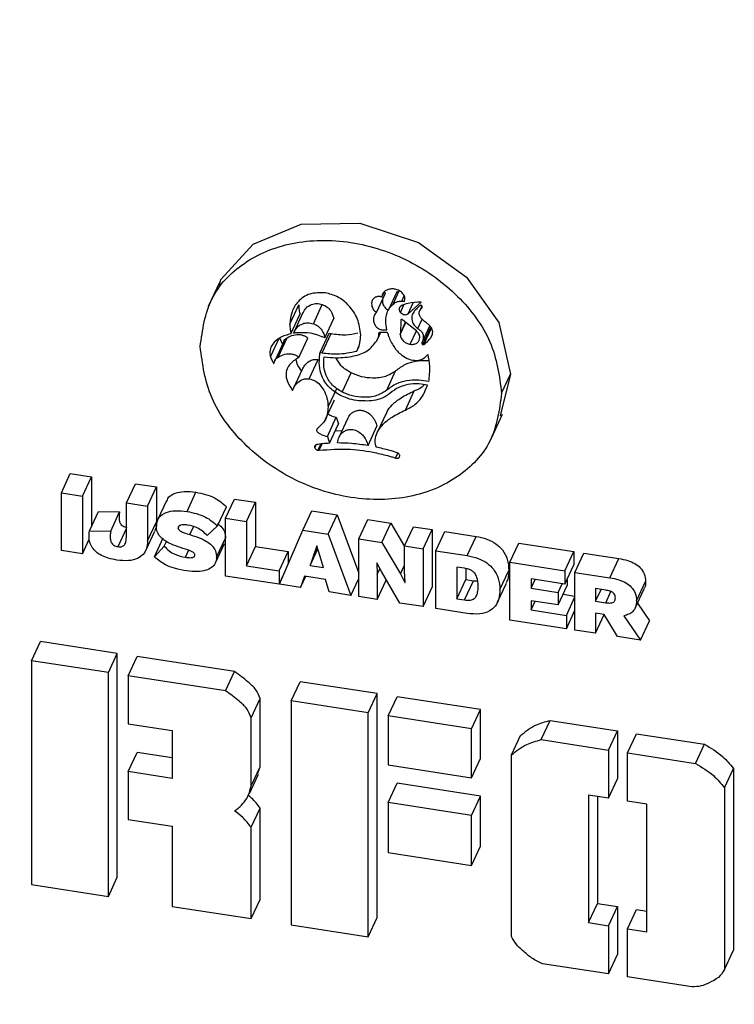
# Model space of a CAD drawing. Units: millimetres. Extents: x 0 to 42.7, y 0 to 29.8.
# Drawn here: x 34.1 to 34.1, y 21.8 to 21.9 of the extents above; entities that cross this region are included whole.
import ezdxf

# ---------------------------------------------------------------- set-up
doc = ezdxf.new("R2010")
doc.units = ezdxf.units.MM

msp = doc.modelspace()

# ---------------------------------------------------------------- linework, layer by layer
at = {"color": 7, "linetype": 'Continuous', "lineweight": 25}
for p, q in [((34.086832, 21.877885), (34.086023, 21.876142)), ((34.098203, 21.875729), (34.09885, 21.877123)), ((34.098602, 21.876832), (34.098785, 21.877226)), ((34.098768, 21.87719), (34.09885, 21.877123)), ((34.099695, 21.877265), (34.099048, 21.875871)), ((34.0994, 21.876326), (34.099847, 21.877288)), ((34.100028, 21.876537), (34.100214, 21.876936)), ((34.100494, 21.875613), (34.101443, 21.876459)), ((34.100494, 21.875613), (34.100864, 21.876409)), ((34.09193, 21.874878), (34.092577, 21.876273)), ((34.092881, 21.875715), (34.092234, 21.874321)), ((34.093634, 21.874908), (34.094281, 21.876302)), ((34.10149, 21.876193), (34.10133, 21.875849)), ((34.092015, 21.874185), (34.092662, 21.875579)), ((34.094469, 21.87388), (34.095116, 21.875274)), ((34.099955, 21.875164), (34.099933, 21.874193)), ((34.099933, 21.874193), (34.100313, 21.875012)), ((34.101095, 21.874402), (34.100104, 21.875175)), ((34.098302, 21.873819), (34.098518, 21.874284)), ((34.098383, 21.874163), (34.098439, 21.874283)), ((34.098447, 21.874284), (34.098986, 21.874291)), ((34.098986, 21.874291), (34.098999, 21.874249)), ((34.101088, 21.8744), (34.101091, 21.874405)), ((34.101088, 21.8744), (34.101095, 21.874402)), ((34.101638, 21.873412), (34.102188, 21.874596)), ((34.090528, 21.872504), (34.091175, 21.873898)), ((34.091485, 21.873624), (34.090838, 21.87223)), ((34.091084, 21.872494), (34.091731, 21.873888)), ((34.092594, 21.872457), (34.093241, 21.873851)), ((34.094123, 21.872819), (34.09477, 21.874213)), ((34.094267, 21.872795), (34.094914, 21.87419)), ((34.09477, 21.874213), (34.094914, 21.87419)), ((34.096784, 21.872928), (34.096947, 21.873278)), ((34.093342, 21.870918), (34.09399, 21.872312)), ((34.094104, 21.872702), (34.094123, 21.872819)), ((34.094123, 21.872819), (34.094267, 21.872795)), ((34.092817, 21.871585), (34.09217, 21.870191)), ((34.098944, 21.870091), (34.099591, 21.871485)), ((34.095716, 21.869954), (34.096363, 21.871349)), ((34.107911, 21.871266), (34.107157, 21.868228)), ((34.107264, 21.869872), (34.107911, 21.871266)), ((34.0947, 21.868883), (34.095347, 21.870277)), ((34.100294, 21.868649), (34.100941, 21.870043)), ((34.094517, 21.867998), (34.095164, 21.869392)), ((34.094647, 21.866741), (34.095294, 21.868135)), ((34.095294, 21.868135), (34.09545, 21.867651)), ((34.09613, 21.86806), (34.095483, 21.866666)), ((34.098901, 21.868418), (34.098254, 21.867024)), ((34.106521, 21.86663), (34.10733, 21.868372)), ((34.094803, 21.866257), (34.09545, 21.867651)), ((34.095222, 21.86716), (34.095719, 21.867176)), ((34.097591, 21.866087), (34.098238, 21.867481)), ((34.094647, 21.866741), (34.094803, 21.866257)), ((34.075391, 21.862663), (34.076038, 21.864057)), ((34.076038, 21.864057), (34.077566, 21.863821)), ((34.076919, 21.862427), (34.077566, 21.863821)), ((34.077566, 21.863821), (34.077566, 21.860204)), ((34.080101, 21.861934), (34.080748, 21.863328)), ((34.080748, 21.863328), (34.082283, 21.863091)), ((34.081636, 21.861697), (34.082283, 21.863091)), ((34.082283, 21.863091), (34.082283, 21.860578)), ((34.075391, 21.862663), (34.076919, 21.862427)), ((34.075391, 21.858485), (34.075391, 21.862663)), ((34.076919, 21.862427), (34.076919, 21.858248)), ((34.08449, 21.861319), (34.085137, 21.862713)), ((34.087276, 21.860825), (34.087923, 21.862219)), ((34.087923, 21.862219), (34.08945, 21.861982)), ((34.080101, 21.861934), (34.081636, 21.861697)), ((34.080101, 21.859535), (34.080101, 21.861934)), ((34.081636, 21.861697), (34.081636, 21.859184)), ((34.083004, 21.862098), (34.082357, 21.860704)), ((34.086699, 21.860268), (34.087346, 21.861662)), ((34.088803, 21.860588), (34.08945, 21.861982)), ((34.08945, 21.861982), (34.08945, 21.858773)), ((34.077435, 21.859922), (34.078082, 21.861316)), ((34.078082, 21.861316), (34.07961, 21.861295)), ((34.078963, 21.859901), (34.07961, 21.861295)), ((34.087276, 21.856646), (34.087276, 21.860825)), ((34.087276, 21.860825), (34.088803, 21.860588)), ((34.09287, 21.859972), (34.093517, 21.861366)), ((34.093517, 21.861366), (34.095352, 21.861075)), ((34.094705, 21.859681), (34.095352, 21.861075)), ((34.095352, 21.861075), (34.096922, 21.856847)), ((34.081636, 21.859184), (34.082283, 21.860578)), ((34.086699, 21.860268), (34.08595, 21.859567)), ((34.088803, 21.860588), (34.088803, 21.857379)), ((34.096922, 21.859332), (34.097569, 21.860727)), ((34.097569, 21.860727), (34.099239, 21.860468)), ((34.098592, 21.859074), (34.099239, 21.860468)), ((34.099239, 21.860468), (34.100239, 21.858777)), ((34.100239, 21.858819), (34.100886, 21.860213)), ((34.100886, 21.860213), (34.102227, 21.860006)), ((34.077435, 21.859922), (34.078963, 21.859901)), ((34.081501, 21.858502), (34.082148, 21.859896)), ((34.082123, 21.858026), (34.08277, 21.85942)), ((34.091186, 21.856061), (34.09287, 21.859972)), ((34.09287, 21.859972), (34.094705, 21.859681)), ((34.094705, 21.859681), (34.096353, 21.855242)), ((34.096922, 21.855154), (34.096922, 21.859332)), ((34.096922, 21.859332), (34.098592, 21.859074)), ((34.10158, 21.858612), (34.102227, 21.860006)), ((34.102227, 21.860006), (34.102227, 21.855828)), ((34.102494, 21.858471), (34.103141, 21.859865)), ((34.103141, 21.859865), (34.10541, 21.859514)), ((34.104763, 21.85812), (34.10541, 21.859514)), ((34.076919, 21.858248), (34.077408, 21.859303)), ((34.082123, 21.858026), (34.082842, 21.858813)), ((34.082842, 21.858813), (34.082993, 21.859139)), ((34.086549, 21.857602), (34.087196, 21.858996)), ((34.088803, 21.857379), (34.08945, 21.858773)), ((34.08945, 21.858773), (34.091802, 21.858409)), ((34.093402, 21.857402), (34.093963, 21.85861)), ((34.093881, 21.85884), (34.093679, 21.858194)), ((34.093679, 21.858194), (34.093928, 21.85873)), ((34.093896, 21.858838), (34.093881, 21.85884)), ((34.094106, 21.858122), (34.093896, 21.858838)), ((34.098592, 21.859074), (34.09994, 21.856795)), ((34.100239, 21.857009), (34.100239, 21.858819)), ((34.100239, 21.858819), (34.10158, 21.858612)), ((34.10158, 21.858612), (34.10158, 21.854434)), ((34.107863, 21.85764), (34.10851, 21.859034)), ((34.10851, 21.859034), (34.112494, 21.858418)), ((34.076919, 21.858248), (34.075391, 21.858485)), ((34.091155, 21.857015), (34.091802, 21.858409)), ((34.091802, 21.858409), (34.091802, 21.857492)), ((34.093679, 21.858194), (34.093402, 21.857402)), ((34.094375, 21.857251), (34.094106, 21.858122)), ((34.102494, 21.854292), (34.102494, 21.858471)), ((34.102494, 21.858471), (34.104763, 21.85812)), ((34.111847, 21.857024), (34.112494, 21.858418)), ((34.112494, 21.858418), (34.112494, 21.857449)), ((34.112567, 21.856912), (34.113214, 21.858306)), ((34.113214, 21.858306), (34.115745, 21.857915)), ((34.115098, 21.856521), (34.115745, 21.857915)), ((34.088803, 21.857379), (34.091155, 21.857015)), ((34.093402, 21.857402), (34.094375, 21.857251)), ((34.09824, 21.85759), (34.098225, 21.857593)), ((34.098225, 21.857593), (34.098255, 21.856759)), ((34.098554, 21.856972), (34.09824, 21.85759)), ((34.098255, 21.856759), (34.098449, 21.857178)), ((34.09994, 21.856795), (34.100239, 21.857441)), ((34.104576, 21.857205), (34.104021, 21.857291)), ((34.104021, 21.857291), (34.104021, 21.854999)), ((34.104668, 21.857183), (34.104668, 21.856393)), ((34.107863, 21.853462), (34.107863, 21.85764)), ((34.107863, 21.85764), (34.111847, 21.857024)), ((34.111847, 21.856055), (34.112494, 21.857449)), ((34.091155, 21.856046), (34.087276, 21.856646)), ((34.091155, 21.857015), (34.091155, 21.856046)), ((34.091155, 21.856046), (34.091496, 21.856781)), ((34.093002, 21.85664), (34.092713, 21.855819)), ((34.092713, 21.855819), (34.093088, 21.856626)), ((34.094508, 21.856402), (34.093002, 21.85664)), ((34.096353, 21.855242), (34.096922, 21.856467)), ((34.098255, 21.856759), (34.098255, 21.854948)), ((34.099902, 21.854693), (34.098554, 21.856972)), ((34.09994, 21.856795), (34.100262, 21.856176)), ((34.100269, 21.856175), (34.100239, 21.857009)), ((34.107137, 21.855663), (34.107784, 21.857057)), ((34.111847, 21.857024), (34.111847, 21.856055)), ((34.112567, 21.852734), (34.112567, 21.856912)), ((34.112567, 21.856912), (34.115098, 21.856521)), ((34.092713, 21.855819), (34.091186, 21.856061)), ((34.09478, 21.855491), (34.094508, 21.856402)), ((34.098255, 21.854948), (34.098902, 21.856342)), ((34.098902, 21.856385), (34.098902, 21.856342)), ((34.100262, 21.856176), (34.100269, 21.856191)), ((34.100262, 21.856176), (34.100269, 21.856175)), ((34.10158, 21.854434), (34.102227, 21.855828)), ((34.104021, 21.854999), (34.104668, 21.856393)), ((34.104576, 21.854913), (34.105223, 21.856308)), ((34.104668, 21.856393), (34.105223, 21.856308)), ((34.105223, 21.856308), (34.105537, 21.856293)), ((34.106959, 21.854744), (34.107606, 21.856138)), ((34.111847, 21.856055), (34.109391, 21.856435)), ((34.109391, 21.856435), (34.109391, 21.855758)), ((34.109391, 21.855758), (34.109684, 21.85639)), ((34.109391, 21.855758), (34.111353, 21.855454)), ((34.111353, 21.855454), (34.111647, 21.856086)), ((34.111353, 21.854555), (34.112, 21.855949)), ((34.112, 21.856384), (34.112, 21.855949)), ((34.11703, 21.854855), (34.117677, 21.856249)), ((34.096353, 21.855242), (34.09478, 21.855491)), ((34.098255, 21.854948), (34.096922, 21.855154)), ((34.111353, 21.855454), (34.111353, 21.854555)), ((34.111712, 21.855329), (34.112567, 21.855197)), ((34.111945, 21.853799), (34.112567, 21.855139)), ((34.114806, 21.855623), (34.114064, 21.855737)), ((34.114064, 21.855737), (34.114064, 21.854832)), ((34.114064, 21.854832), (34.114456, 21.855677)), ((34.116927, 21.854331), (34.117574, 21.855725)), ((34.10158, 21.854434), (34.099902, 21.854693)), ((34.104021, 21.854999), (34.104576, 21.854913)), ((34.111353, 21.854555), (34.109391, 21.854859)), ((34.109391, 21.854859), (34.109391, 21.854194)), ((34.109391, 21.854194), (34.109679, 21.854814)), ((34.114064, 21.854832), (34.114806, 21.854717)), ((34.117089, 21.854679), (34.117962, 21.853394)), ((34.104763, 21.853941), (34.102494, 21.854292)), ((34.109391, 21.854194), (34.111945, 21.853799)), ((34.111945, 21.85283), (34.112567, 21.85417)), ((34.111945, 21.853799), (34.111945, 21.85283)), ((34.114686, 21.853856), (34.114064, 21.853952)), ((34.114064, 21.853952), (34.114064, 21.852502)), ((34.114064, 21.852502), (34.11469, 21.85385)), ((34.115645, 21.852258), (34.114686, 21.853856)), ((34.116109, 21.853775), (34.117315, 21.852)), ((34.111945, 21.85283), (34.107863, 21.853462)), ((34.117315, 21.852), (34.117962, 21.853394)), ((34.114064, 21.852502), (34.112567, 21.852734)), ((34.117315, 21.852), (34.115645, 21.852258)), ((34.073224, 21.850514), (34.073871, 21.851908)), ((34.079444, 21.851046), (34.073871, 21.851908)), ((34.078797, 21.849652), (34.079444, 21.851046)), ((34.079444, 21.834843), (34.079444, 21.851046)), ((34.080239, 21.849429), (34.080886, 21.850823)), ((34.087932, 21.849733), (34.080886, 21.850823)), ((34.073224, 21.850514), (34.073224, 21.834311)), ((34.078797, 21.849652), (34.073224, 21.850514)), ((34.078797, 21.833448), (34.078797, 21.849652)), ((34.080239, 21.849429), (34.080239, 21.845944)), ((34.087285, 21.848339), (34.080239, 21.849429)), ((34.087285, 21.848339), (34.087932, 21.849733)), ((34.092026, 21.847605), (34.092673, 21.848999)), ((34.098246, 21.848137), (34.092673, 21.848999)), ((34.097599, 21.846743), (34.098246, 21.848137)), ((34.098246, 21.831934), (34.098246, 21.848137)), ((34.099041, 21.84652), (34.099689, 21.847914)), ((34.10572, 21.846981), (34.099689, 21.847914)), ((34.089133, 21.84639), (34.08978, 21.847784)), ((34.08978, 21.842843), (34.08978, 21.847784)), ((34.097599, 21.846743), (34.092026, 21.847605)), ((34.092026, 21.847605), (34.092026, 21.831402)), ((34.097599, 21.83054), (34.097599, 21.846743)), ((34.105073, 21.845587), (34.099041, 21.84652)), ((34.099041, 21.84652), (34.099041, 21.842983)), ((34.105073, 21.845587), (34.10572, 21.846981)), ((34.10572, 21.843444), (34.10572, 21.846981)), ((34.080239, 21.845944), (34.083408, 21.845454)), ((34.089133, 21.841449), (34.089133, 21.84639)), ((34.110134, 21.844804), (34.110781, 21.846198)), ((34.110781, 21.846198), (34.115642, 21.845446)), ((34.083408, 21.845454), (34.083408, 21.841996)), ((34.105073, 21.84205), (34.105073, 21.845587)), ((34.10798, 21.843708), (34.108627, 21.845102)), ((34.114995, 21.844052), (34.115642, 21.845446)), ((34.115642, 21.845446), (34.115642, 21.841962)), ((34.11638, 21.843838), (34.117027, 21.845232)), ((34.117027, 21.845232), (34.12195, 21.844471)), ((34.110134, 21.844804), (34.114995, 21.844052)), ((34.121303, 21.843077), (34.12195, 21.844471)), ((34.080239, 21.842486), (34.080886, 21.84388)), ((34.083408, 21.84349), (34.080886, 21.84388)), ((34.10798, 21.830549), (34.10798, 21.843708)), ((34.114995, 21.844052), (34.114995, 21.840568)), ((34.11638, 21.840354), (34.11638, 21.843838)), ((34.11638, 21.843838), (34.121303, 21.843077)), ((34.099041, 21.842983), (34.105073, 21.84205)), ((34.105073, 21.84205), (34.10572, 21.843444)), ((34.080239, 21.842486), (34.080239, 21.839024)), ((34.083408, 21.841996), (34.080239, 21.842486)), ((34.08901, 21.840903), (34.089657, 21.842297)), ((34.089133, 21.841449), (34.08978, 21.842843)), ((34.089594, 21.842322), (34.08978, 21.842843)), ((34.123395, 21.841323), (34.124042, 21.842717)), ((34.124042, 21.842717), (34.124042, 21.829558)), ((34.099041, 21.840251), (34.099689, 21.841645)), ((34.10572, 21.840712), (34.099689, 21.841645)), ((34.114995, 21.840568), (34.115642, 21.841962)), ((34.114995, 21.840568), (34.113553, 21.840791)), ((34.113553, 21.840791), (34.113553, 21.831557)), ((34.123395, 21.841323), (34.123395, 21.828164)), ((34.105073, 21.839318), (34.099041, 21.840251)), ((34.099041, 21.840251), (34.099041, 21.836639)), ((34.105073, 21.839318), (34.10572, 21.840712)), ((34.10572, 21.8371), (34.10572, 21.840712)), ((34.1142, 21.840691), (34.1142, 21.832951)), ((34.117764, 21.84014), (34.11638, 21.840354)), ((34.117764, 21.830905), (34.117764, 21.84014)), ((34.089133, 21.838457), (34.08978, 21.839851)), ((34.08978, 21.833244), (34.08978, 21.839851)), ((34.080239, 21.839024), (34.083408, 21.838534)), ((34.105073, 21.835706), (34.105073, 21.839318)), ((34.083408, 21.838534), (34.083408, 21.832735)), ((34.089133, 21.83185), (34.089133, 21.838457)), ((34.099041, 21.836639), (34.105073, 21.835706)), ((34.105073, 21.835706), (34.10572, 21.8371)), ((34.078797, 21.833448), (34.079444, 21.834843)), ((34.073224, 21.834311), (34.078797, 21.833448)), ((34.089133, 21.83185), (34.08978, 21.833244)), ((34.113553, 21.831557), (34.1142, 21.832951)), ((34.1142, 21.832951), (34.115642, 21.832728)), ((34.083408, 21.832735), (34.089133, 21.83185)), ((34.114995, 21.831334), (34.115642, 21.832728)), ((34.115642, 21.832728), (34.115642, 21.829243)), ((34.11638, 21.83112), (34.117027, 21.832514)), ((34.117027, 21.832514), (34.117764, 21.8324)), ((34.097599, 21.83054), (34.098246, 21.831934)), ((34.113553, 21.831557), (34.114995, 21.831334)), ((34.092026, 21.831402), (34.097599, 21.83054)), ((34.114995, 21.831334), (34.114995, 21.827849)), ((34.11638, 21.827635), (34.11638, 21.83112)), ((34.11638, 21.83112), (34.117764, 21.830905)), ((34.123395, 21.828164), (34.124042, 21.829558)), ((34.114995, 21.827849), (34.115642, 21.829243)), ((34.114995, 21.827849), (34.110228, 21.828587)), ((34.121027, 21.826916), (34.11638, 21.827635))]:
    msp.add_line(p, q, dxfattribs=at)
at = {"color": 8, "linetype": 'Continuous', "lineweight": 25}
for p, q in [((34.099938, 21.875721), (34.100193, 21.876271)), ((34.101435, 21.875991), (34.101511, 21.876157)), ((34.099927, 21.874124), (34.100333, 21.874997)), ((34.101204, 21.874558), (34.101516, 21.875229)), ((34.100634, 21.873418), (34.101089, 21.874399)), ((34.101503, 21.873559), (34.102059, 21.874758)), ((34.101558, 21.873405), (34.10214, 21.87466)), ((34.093737, 21.865921), (34.093841, 21.866147)), ((34.093967, 21.865749), (34.094176, 21.8662)), ((34.09405, 21.865748), (34.094265, 21.866212)), ((34.099585, 21.865184), (34.099751, 21.865541)), ((34.079494, 21.858774), (34.080101, 21.860081)), ((34.083846, 21.860121), (34.08391, 21.86026)), ((34.084692, 21.859641), (34.084956, 21.86021)), ((34.086631, 21.857999), (34.087276, 21.859387)), ((34.084377, 21.858), (34.084607, 21.858495)), ((34.114806, 21.854717), (34.115178, 21.855518))]:
    msp.add_line(p, q, dxfattribs=at)
at = {"color": 7, "linetype": 'Continuous', "lineweight": 25, "flags": 128}
msp.add_lwpolyline([(34.086843, 21.877681), (34.086946, 21.8781), (34.089285, 21.88067), (34.092753, 21.88211), (34.097, 21.882178), (34.101247, 21.880796), (34.104715, 21.878283), (34.107053, 21.874989), (34.107911, 21.871266), (34.107911, 21.871266)], dxfattribs=at)
at = {"color": 7, "linetype": 'Continuous', "lineweight": 18}
msp.add_circle((34.159934, 21.928572), 0.288885, dxfattribs=at)
at = {"color": 7, "linetype": 'Continuous', "lineweight": 25}
for points, knots in [([(34.085442, 21.873248), (34.08561, 21.874451), (34.085941, 21.876816), (34.088466, 21.879465), (34.092035, 21.880967), (34.096353, 21.881031), (34.100671, 21.879631), (34.10424, 21.877024), (34.106765, 21.873595), (34.107096, 21.871128), (34.107264, 21.869872)], [0, 0, 0, 0, 0.127207, 0.250008, 0.372806, 0.500003, 0.6272, 0.749995, 0.872794, 1, 1, 1, 1]), ([(34.094496, 21.877144), (34.094109, 21.877149), (34.093318, 21.877159), (34.092504, 21.876556), (34.092017, 21.875778), (34.09196, 21.875186), (34.09193, 21.874878)], [0, 0, 0, 0, 0.257261, 0.525399, 0.753868, 1, 1, 1, 1]), ([(34.097063, 21.874085), (34.097016, 21.874485), (34.096926, 21.875249), (34.096263, 21.876223), (34.095416, 21.876901), (34.094801, 21.877064), (34.094496, 21.877144)], [0, 0, 0, 0, 0.309211, 0.59073, 0.797052, 1, 1, 1, 1]), ([(34.099138, 21.877409), (34.099049, 21.877382), (34.098877, 21.877331), (34.098708, 21.877178), (34.098613, 21.877008), (34.098605, 21.87689), (34.098602, 21.876832)], [0, 0, 0, 0, 0.299177, 0.580134, 0.792286, 1, 1, 1, 1]), ([(34.100212, 21.876944), (34.100152, 21.877035), (34.100032, 21.877217), (34.099726, 21.877375), (34.099417, 21.877443), (34.099233, 21.877421), (34.099138, 21.877409)], [0, 0, 0, 0, 0.267232, 0.537519, 0.7617, 1, 1, 1, 1]), ([(34.098602, 21.876832), (34.098576, 21.876841), (34.09854, 21.876854), (34.098497, 21.876864), (34.098478, 21.876868), (34.098469, 21.876869), (34.098466, 21.87687), (34.098464, 21.87687), (34.098463, 21.87687), (34.098463, 21.87687), (34.098463, 21.87687), (34.098463, 21.87687), (34.098381, 21.876883), (34.098213, 21.876874), (34.098012, 21.876763), (34.097879, 21.87658), (34.097837, 21.876368), (34.097865, 21.876165), (34.097939, 21.875994), (34.09805, 21.875842), (34.098153, 21.875766), (34.098203, 21.875729)], [0, 0, 0, 0, 0.0395589, 0.0570952, 0.0648587, 0.0682868, 0.0697978, 0.0704632, 0.070756, 0.0708849, 0.0709416, 0.0709666, 0.0709862, 0.1952248, 0.3218571, 0.4571463, 0.6034482, 0.7109413, 0.8121818, 0.9081734, 1, 1, 1, 1]), ([(34.098632, 21.876653), (34.09863, 21.876599), (34.098626, 21.876452), (34.098713, 21.876219), (34.098872, 21.876007), (34.099012, 21.875933), (34.099064, 21.875906)], [0, 0, 0, 0, 0.198525, 0.534715, 0.827676, 1, 1, 1, 1]), ([(34.0994, 21.876326), (34.099499, 21.8764), (34.099673, 21.876532), (34.099921, 21.876535), (34.100028, 21.876537)], [0, 0, 0, 0, 0.567881, 1, 1, 1, 1]), ([(34.101443, 21.876459), (34.101113, 21.876455), (34.100579, 21.876448), (34.100133, 21.87626), (34.099964, 21.876188)], [0, 0, 0, 0, 0.619043, 1, 1, 1, 1]), ([(34.100028, 21.876537), (34.100064, 21.876536), (34.100128, 21.876535), (34.100192, 21.876526), (34.10022, 21.876522)], [0, 0, 0, 0, 0.5609934, 1, 1, 1, 1]), ([(34.10022, 21.876522), (34.100244, 21.876597), (34.100286, 21.876733), (34.100235, 21.876879), (34.100212, 21.876944)], [0, 0, 0, 0, 0.557972, 1, 1, 1, 1]), ([(34.092577, 21.876273), (34.092582, 21.876142), (34.09259, 21.875912), (34.09264, 21.87568), (34.092662, 21.875579)], [0, 0, 0, 0, 0.566915, 1, 1, 1, 1]), ([(34.092897, 21.875705), (34.092957, 21.875823), (34.093086, 21.876076), (34.09345, 21.876304), (34.093877, 21.876399), (34.094147, 21.876334), (34.094281, 21.876302)], [0, 0, 0, 0, 0.260066, 0.563026, 0.78365, 1, 1, 1, 1]), ([(34.094281, 21.876302), (34.094402, 21.876246), (34.094645, 21.876133), (34.094978, 21.87577), (34.095063, 21.875466), (34.095116, 21.875274)], [0, 0, 0, 0, 0.266969, 0.538291, 1, 1, 1, 1]), ([(34.098203, 21.875729), (34.098166, 21.875696), (34.09809, 21.875628), (34.098017, 21.87549), (34.097972, 21.875312), (34.097977, 21.875081), (34.098064, 21.874823), (34.098228, 21.874616), (34.098404, 21.874508), (34.098526, 21.874478), (34.098702, 21.874463), (34.098835, 21.874464), (34.098947, 21.874466)], [0, 0, 0, 0, 0.080464, 0.167696, 0.261621, 0.390096, 0.541834, 0.67406, 0.753814, 0.813097, 0.840768, 1, 1, 1, 1]), ([(34.098947, 21.874466), (34.098914, 21.874686), (34.098851, 21.875105), (34.098942, 21.875641), (34.09912, 21.876056), (34.09931, 21.876239), (34.0994, 21.876326)], [0, 0, 0, 0, 0.318802, 0.608471, 0.813858, 1, 1, 1, 1]), ([(34.099964, 21.876188), (34.099925, 21.876155), (34.09985, 21.876092), (34.099826, 21.875957), (34.099856, 21.875828), (34.09991, 21.875757), (34.099938, 21.875721)], [0, 0, 0, 0, 0.283668, 0.557868, 0.774977, 1, 1, 1, 1]), ([(34.099938, 21.875721), (34.099983, 21.875682), (34.100072, 21.875605), (34.100236, 21.875559), (34.100383, 21.875561), (34.100457, 21.875596), (34.100494, 21.875613)], [0, 0, 0, 0, 0.28387, 0.558025, 0.775061, 1, 1, 1, 1]), ([(34.101224, 21.876095), (34.101132, 21.876014), (34.100965, 21.875865), (34.100806, 21.875606), (34.100741, 21.875355), (34.100764, 21.875081), (34.100904, 21.874787), (34.101106, 21.874632), (34.101204, 21.874558)], [0, 0, 0, 0, 0.206429, 0.3778051, 0.5230452, 0.6506155, 0.8306908, 1, 1, 1, 1]), ([(34.101448, 21.87623), (34.101446, 21.876232), (34.101442, 21.876236), (34.101435, 21.876239), (34.101426, 21.87624), (34.101413, 21.87624), (34.101394, 21.876234), (34.101363, 21.876218), (34.101303, 21.876174), (34.101257, 21.876128), (34.101224, 21.876095)], [0, 0, 0, 0, 0.025036, 0.049327, 0.075435, 0.10546, 0.176959, 0.272038, 0.473605, 1, 1, 1, 1]), ([(34.101886, 21.874904), (34.101788, 21.874977), (34.101614, 21.875108), (34.101422, 21.875319), (34.101317, 21.875506), (34.101284, 21.87567), (34.101306, 21.875806), (34.10136, 21.875912), (34.101411, 21.875966), (34.101435, 21.875991)], [0, 0, 0, 0, 0.244578, 0.433302, 0.581913, 0.704868, 0.817136, 0.9165, 1, 1, 1, 1]), ([(34.101435, 21.875991), (34.10145, 21.876006), (34.101478, 21.876034), (34.101506, 21.876079), (34.101518, 21.876119), (34.101515, 21.876153), (34.101502, 21.876181), (34.101479, 21.876208), (34.101459, 21.876222), (34.101448, 21.87623)], [0, 0, 0, 0, 0.233625, 0.425032, 0.581482, 0.683714, 0.781648, 0.884414, 1, 1, 1, 1]), ([(34.100104, 21.875175), (34.100094, 21.875183), (34.100078, 21.875196), (34.100051, 21.875211), (34.100026, 21.875218), (34.100003, 21.875217), (34.099983, 21.875207), (34.099966, 21.875189), (34.099959, 21.875173), (34.099955, 21.875164)], [0, 0, 0, 0, 0.177116, 0.32202, 0.442669, 0.552427, 0.67438, 0.820134, 1, 1, 1, 1]), ([(34.09193, 21.874878), (34.091935, 21.874748), (34.091943, 21.874518), (34.091993, 21.874286), (34.092015, 21.874185)], [0, 0, 0, 0, 0.566915, 1, 1, 1, 1]), ([(34.092192, 21.874217), (34.092266, 21.874368), (34.092409, 21.874657), (34.092802, 21.87491), (34.09323, 21.875005), (34.0935, 21.87494), (34.093634, 21.874908)], [0, 0, 0, 0, 0.310968, 0.593087, 0.798533, 1, 1, 1, 1]), ([(34.094469, 21.87388), (34.094122, 21.874018), (34.093467, 21.874277), (34.092803, 21.874262), (34.092492, 21.874254)], [0, 0, 0, 0, 0.530861, 1, 1, 1, 1]), ([(34.093634, 21.874908), (34.093755, 21.874852), (34.093998, 21.874739), (34.094331, 21.874376), (34.094416, 21.874072), (34.094469, 21.87388)], [0, 0, 0, 0, 0.266969, 0.538291, 1, 1, 1, 1]), ([(34.098383, 21.874163), (34.098383, 21.874192), (34.098383, 21.874226), (34.098393, 21.874262), (34.098399, 21.874275), (34.098406, 21.874279), (34.09841, 21.874281)], [0, 0, 0, 0, 0.675809, 0.805956, 0.912479, 1, 1, 1, 1]), ([(34.09841, 21.874281), (34.09841, 21.874281), (34.098411, 21.874282), (34.098412, 21.874282), (34.098416, 21.874283), (34.098428, 21.874284), (34.098439, 21.874284), (34.098447, 21.874284)], [0, 0, 0, 0, 0.024714, 0.060417, 0.140682, 0.360278, 1, 1, 1, 1]), ([(34.101339, 21.873905), (34.101335, 21.873956), (34.101326, 21.874055), (34.101251, 21.874231), (34.10115, 21.874336), (34.101088, 21.8744)], [0, 0, 0, 0, 0.2892, 0.568886, 1, 1, 1, 1]), ([(34.101204, 21.874558), (34.101271, 21.874511), (34.101394, 21.874424), (34.101518, 21.874259), (34.101578, 21.874097), (34.1016, 21.873856), (34.101544, 21.873684), (34.101503, 21.873559)], [0, 0, 0, 0, 0.185578, 0.342899, 0.487315, 0.62648, 1, 1, 1, 1]), ([(34.101638, 21.873412), (34.10175, 21.873502), (34.101953, 21.873667), (34.102172, 21.873937), (34.102277, 21.874182), (34.10228, 21.874398), (34.102212, 21.874582), (34.102078, 21.874757), (34.101952, 21.874853), (34.101886, 21.874904)], [0, 0, 0, 0, 0.237485, 0.430784, 0.587096, 0.68807, 0.784228, 0.885364, 1, 1, 1, 1]), ([(34.092015, 21.874185), (34.091738, 21.874103), (34.091215, 21.873948), (34.0907, 21.873507), (34.090447, 21.873007), (34.090502, 21.87267), (34.090528, 21.872504)], [0, 0, 0, 0, 0.318914, 0.603392, 0.805641, 1, 1, 1, 1]), ([(34.091175, 21.873898), (34.091216, 21.873802), (34.091281, 21.873649), (34.091369, 21.873502), (34.091402, 21.873446)], [0, 0, 0, 0, 0.625782, 1, 1, 1, 1]), ([(34.0915, 21.873618), (34.091508, 21.873647), (34.091541, 21.873763), (34.091649, 21.873835), (34.091731, 21.873888)], [0, 0, 0, 0, 0.251826, 1, 1, 1, 1]), ([(34.091731, 21.873888), (34.091884, 21.873967), (34.092165, 21.874112), (34.092596, 21.87414), (34.092899, 21.874075), (34.093097, 21.873987), (34.093194, 21.873895), (34.093241, 21.873851)], [0, 0, 0, 0, 0.3466584, 0.6350969, 0.7661579, 0.8860235, 1, 1, 1, 1]), ([(34.092492, 21.874254), (34.092435, 21.874249), (34.092334, 21.874239), (34.092235, 21.874224), (34.092192, 21.874217)], [0, 0, 0, 0, 0.563704, 1, 1, 1, 1]), ([(34.09441, 21.872501), (34.094704, 21.872477), (34.095439, 21.872416), (34.096515, 21.872518), (34.097616, 21.872877), (34.098014, 21.873402), (34.098218, 21.873671)], [0, 0, 0, 0, 0.193603, 0.483707, 0.73473, 1, 1, 1, 1]), ([(34.094914, 21.87419), (34.095276, 21.874144), (34.095946, 21.874061), (34.096563, 21.874182), (34.096848, 21.874238)], [0, 0, 0, 0, 0.539782, 1, 1, 1, 1]), ([(34.096784, 21.872928), (34.096872, 21.873127), (34.097033, 21.873492), (34.097053, 21.8739), (34.097063, 21.874085)], [0, 0, 0, 0, 0.54724, 1, 1, 1, 1]), ([(34.098218, 21.873671), (34.09827, 21.873759), (34.09836, 21.87391), (34.098376, 21.874088), (34.098383, 21.874163)], [0, 0, 0, 0, 0.580469, 1, 1, 1, 1]), ([(34.098999, 21.874249), (34.099025, 21.874165), (34.099072, 21.874017), (34.099131, 21.873869), (34.099156, 21.873805)], [0, 0, 0, 0, 0.562066, 1, 1, 1, 1]), ([(34.099156, 21.873805), (34.099283, 21.873554), (34.09952, 21.873081), (34.100085, 21.87256), (34.100682, 21.872254), (34.101042, 21.872254), (34.101217, 21.872254)], [0, 0, 0, 0, 0.324424, 0.610735, 0.810356, 1, 1, 1, 1]), ([(34.099933, 21.874193), (34.099931, 21.87418), (34.099928, 21.874158), (34.099928, 21.874134), (34.099927, 21.874124)], [0, 0, 0, 0, 0.556918, 1, 1, 1, 1]), ([(34.099927, 21.874124), (34.099941, 21.874033), (34.099968, 21.873854), (34.100157, 21.87363), (34.100387, 21.873477), (34.10055, 21.873438), (34.100634, 21.873418)], [0, 0, 0, 0, 0.283729, 0.557948, 0.775065, 1, 1, 1, 1]), ([(34.100634, 21.873418), (34.100739, 21.873413), (34.100946, 21.873404), (34.101175, 21.873527), (34.101314, 21.873701), (34.101331, 21.873836), (34.101339, 21.873905)], [0, 0, 0, 0, 0.283727, 0.557859, 0.774946, 1, 1, 1, 1]), ([(34.101503, 21.873559), (34.101498, 21.873543), (34.10149, 21.873517), (34.101488, 21.873481), (34.101493, 21.873456), (34.101504, 21.873434), (34.101527, 21.873416), (34.101548, 21.873409), (34.101558, 21.873405)], [0, 0, 0, 0, 0.283475, 0.487218, 0.605994, 0.701691, 0.850285, 1, 1, 1, 1]), ([(34.107264, 21.869872), (34.107096, 21.868669), (34.106765, 21.866304), (34.10424, 21.863656), (34.100671, 21.862154), (34.096353, 21.86209), (34.092035, 21.86349), (34.088466, 21.866096), (34.085941, 21.869525), (34.08561, 21.871992), (34.085442, 21.873248)], [0, 0, 0, 0, 0.127191, 0.249989, 0.37279, 0.499997, 0.627205, 0.750009, 0.872808, 1, 1, 1, 1]), ([(34.094267, 21.872795), (34.094628, 21.872755), (34.095503, 21.872657), (34.09631, 21.872828), (34.096784, 21.872928)], [0, 0, 0, 0, 0.4118103, 1, 1, 1, 1]), ([(34.101558, 21.873405), (34.101567, 21.873402), (34.101584, 21.873397), (34.101608, 21.873397), (34.101624, 21.873402), (34.101633, 21.873407), (34.101637, 21.87341), (34.101638, 21.873411), (34.101638, 21.873412), (34.101638, 21.873412)], [0, 0, 0, 0, 0.329145, 0.58502, 0.7864, 0.93057, 0.989937, 0.997293, 1, 1, 1, 1]), ([(34.090528, 21.872504), (34.090569, 21.872408), (34.090641, 21.872241), (34.090738, 21.872079), (34.090779, 21.87201)], [0, 0, 0, 0, 0.571615, 1, 1, 1, 1]), ([(34.090779, 21.87201), (34.090801, 21.872117), (34.090842, 21.872313), (34.091008, 21.872437), (34.091084, 21.872494)], [0, 0, 0, 0, 0.542528, 1, 1, 1, 1]), ([(34.091084, 21.872494), (34.091237, 21.872573), (34.091518, 21.872718), (34.091949, 21.872746), (34.092251, 21.872681), (34.09245, 21.872593), (34.092547, 21.872501), (34.092594, 21.872457)], [0, 0, 0, 0, 0.3466584, 0.6350969, 0.7661579, 0.8860235, 1, 1, 1, 1]), ([(34.092594, 21.872457), (34.092416, 21.872353), (34.092088, 21.87216), (34.091752, 21.87176), (34.091611, 21.871273), (34.091724, 21.87068), (34.091983, 21.87029), (34.092123, 21.87008)], [0, 0, 0, 0, 0.2129086, 0.3948416, 0.5611026, 0.7632073, 1, 1, 1, 1]), ([(34.092369, 21.872306), (34.092377, 21.872243), (34.092416, 21.871954), (34.092615, 21.871684), (34.09277, 21.871474)], [0, 0, 0, 0, 0.2195349, 1, 1, 1, 1]), ([(34.092829, 21.871579), (34.092882, 21.87169), (34.092997, 21.871929), (34.093284, 21.87218), (34.093633, 21.872331), (34.093873, 21.872318), (34.09399, 21.872312)], [0, 0, 0, 0, 0.2657522, 0.5757048, 0.7930452, 1, 1, 1, 1]), ([(34.095589, 21.86972), (34.095294, 21.869907), (34.094703, 21.87028), (34.094217, 21.871091), (34.094025, 21.871914), (34.094077, 21.872428), (34.094104, 21.872702)], [0, 0, 0, 0, 0.260003, 0.519668, 0.744822, 1, 1, 1, 1]), ([(34.095716, 21.869954), (34.095463, 21.870113), (34.094958, 21.870428), (34.094535, 21.871117), (34.094361, 21.871821), (34.094393, 21.872264), (34.09441, 21.872501)], [0, 0, 0, 0, 0.259854, 0.517986, 0.742886, 1, 1, 1, 1]), ([(34.096363, 21.871349), (34.096104, 21.871505), (34.095625, 21.871796), (34.095383, 21.872244), (34.095272, 21.872449)], [0, 0, 0, 0, 0.539412, 1, 1, 1, 1]), ([(34.101981, 21.872205), (34.101958, 21.872208), (34.10163, 21.872253), (34.101037, 21.872195), (34.10022, 21.871971), (34.09981, 21.871655), (34.099591, 21.871485)], [0, 0, 0, 0, 0.0249232, 0.3526626, 0.6530184, 1, 1, 1, 1]), ([(34.101217, 21.872254), (34.101378, 21.872298), (34.101672, 21.872378), (34.101835, 21.872593), (34.101909, 21.87269)], [0, 0, 0, 0, 0.548456, 1, 1, 1, 1]), ([(34.101909, 21.87269), (34.101964, 21.872405), (34.102093, 21.871736), (34.102012, 21.871094), (34.101966, 21.870726)], [0, 0, 0, 0, 0.4275053, 1, 1, 1, 1]), ([(34.099591, 21.871485), (34.09936, 21.871335), (34.098885, 21.871027), (34.097983, 21.870945), (34.097117, 21.871034), (34.096613, 21.871244), (34.096363, 21.871349)], [0, 0, 0, 0, 0.2683879, 0.5528898, 0.7791005, 1, 1, 1, 1]), ([(34.092123, 21.87008), (34.092192, 21.870228), (34.092322, 21.870504), (34.092637, 21.870787), (34.092986, 21.870936), (34.093226, 21.870924), (34.093342, 21.870918)], [0, 0, 0, 0, 0.324736, 0.609789, 0.80967, 1, 1, 1, 1]), ([(34.093342, 21.870918), (34.093481, 21.870879), (34.093769, 21.870799), (34.094131, 21.870486), (34.094434, 21.870059), (34.094656, 21.869504), (34.094685, 21.869098), (34.0947, 21.868883)], [0, 0, 0, 0, 0.148257, 0.30787, 0.488713, 0.730501, 1, 1, 1, 1]), ([(34.101966, 21.870726), (34.101732, 21.870765), (34.101192, 21.870854), (34.100389, 21.870807), (34.099573, 21.870575), (34.099163, 21.87026), (34.098944, 21.870091)], [0, 0, 0, 0, 0.20511, 0.472286, 0.717138, 1, 1, 1, 1]), ([(34.098944, 21.870091), (34.098713, 21.869941), (34.098238, 21.869633), (34.097336, 21.869551), (34.09647, 21.86964), (34.095965, 21.86985), (34.095716, 21.869954)], [0, 0, 0, 0, 0.2683879, 0.5528898, 0.7791005, 1, 1, 1, 1]), ([(34.098919, 21.868411), (34.098934, 21.868458), (34.099013, 21.868697), (34.099376, 21.869087), (34.100018, 21.869609), (34.100608, 21.869887), (34.100941, 21.870043)], [0, 0, 0, 0, 0.058023, 0.295715, 0.603238, 1, 1, 1, 1]), ([(34.101903, 21.870468), (34.101691, 21.870502), (34.101207, 21.870581), (34.10049, 21.870533), (34.099763, 21.870317), (34.099397, 21.870034), (34.0992, 21.869882)], [0, 0, 0, 0, 0.206057, 0.471899, 0.716214, 1, 1, 1, 1]), ([(34.100294, 21.868649), (34.100534, 21.868774), (34.100994, 21.869014), (34.101577, 21.869624), (34.101781, 21.870154), (34.101903, 21.870468)], [0, 0, 0, 0, 0.307222, 0.589008, 1, 1, 1, 1]), ([(34.100941, 21.870043), (34.101194, 21.870157), (34.101469, 21.87028), (34.101659, 21.870482), (34.101673, 21.870497)], [0, 0, 0, 0, 0.922442, 1, 1, 1, 1]), ([(34.096768, 21.869344), (34.09654, 21.869389), (34.096136, 21.869468), (34.095756, 21.869644), (34.095589, 21.86972)], [0, 0, 0, 0, 0.562421, 1, 1, 1, 1]), ([(34.0992, 21.869882), (34.099028, 21.869757), (34.098679, 21.869503), (34.097847, 21.869273), (34.097179, 21.869317), (34.096768, 21.869344)], [0, 0, 0, 0, 0.270538, 0.550365, 1, 1, 1, 1]), ([(34.0947, 21.868883), (34.094669, 21.868537), (34.094618, 21.867965), (34.094202, 21.867575), (34.094038, 21.867421)], [0, 0, 0, 0, 0.605334, 1, 1, 1, 1]), ([(34.096136, 21.868058), (34.09614, 21.868071), (34.096181, 21.868215), (34.096346, 21.868395), (34.096599, 21.868572), (34.096857, 21.86865), (34.097174, 21.868648), (34.097533, 21.868519), (34.097861, 21.868247), (34.098114, 21.867889), (34.098195, 21.867621), (34.098238, 21.867481)], [0, 0, 0, 0, 0.01614, 0.17409, 0.270288, 0.360894, 0.450129, 0.572904, 0.701682, 0.843657, 1, 1, 1, 1]), ([(34.098189, 21.865974), (34.098165, 21.866051), (34.098098, 21.866267), (34.098113, 21.866683), (34.098299, 21.86718), (34.098716, 21.867698), (34.099376, 21.868213), (34.099963, 21.868492), (34.100294, 21.868649)], [0, 0, 0, 0, 0.061174, 0.171949, 0.331947, 0.500519, 0.718615, 1, 1, 1, 1]), ([(34.094695, 21.868381), (34.094745, 21.86835), (34.09493, 21.868235), (34.095141, 21.868177), (34.095294, 21.868135)], [0, 0, 0, 0, 0.272275, 1, 1, 1, 1]), ([(34.094038, 21.867421), (34.094008, 21.867401), (34.093956, 21.867365), (34.093899, 21.867304), (34.09387, 21.867243), (34.093866, 21.867174), (34.093903, 21.867096), (34.094013, 21.866991), (34.094264, 21.866857), (34.094496, 21.866786), (34.094647, 21.866741)], [0, 0, 0, 0, 0.096334, 0.17313, 0.235134, 0.288123, 0.363347, 0.445883, 0.639997, 1, 1, 1, 1]), ([(34.095371, 21.866274), (34.095403, 21.866421), (34.095466, 21.866703), (34.095694, 21.867003), (34.095953, 21.867178), (34.09621, 21.867256), (34.096527, 21.867254), (34.096886, 21.867125), (34.097214, 21.866853), (34.097467, 21.866495), (34.097548, 21.866227), (34.097591, 21.866087)], [0, 0, 0, 0, 0.151076, 0.287364, 0.370368, 0.448547, 0.525544, 0.63148, 0.742597, 0.865099, 1, 1, 1, 1]), ([(34.093884, 21.866163), (34.093851, 21.866154), (34.093787, 21.866136), (34.093734, 21.866069), (34.093716, 21.865995), (34.09373, 21.865946), (34.093737, 21.865921)], [0, 0, 0, 0, 0.283665, 0.557761, 0.774861, 1, 1, 1, 1]), ([(34.093737, 21.865921), (34.093749, 21.865897), (34.093774, 21.86585), (34.093836, 21.865798), (34.093901, 21.865763), (34.093945, 21.865754), (34.093967, 21.865749)], [0, 0, 0, 0, 0.287857, 0.565071, 0.781548, 1, 1, 1, 1]), ([(34.094803, 21.866257), (34.094631, 21.866245), (34.094321, 21.866224), (34.094018, 21.866182), (34.093884, 21.866163)], [0, 0, 0, 0, 0.554157, 1, 1, 1, 1]), ([(34.093967, 21.865749), (34.093982, 21.865747), (34.094011, 21.865744), (34.094038, 21.865747), (34.09405, 21.865748)], [0, 0, 0, 0, 0.553671, 1, 1, 1, 1]), ([(34.09405, 21.865748), (34.094794, 21.865806), (34.09615, 21.865911), (34.097931, 21.865632), (34.099002, 21.865367), (34.099463, 21.865226), (34.099563, 21.865191), (34.099585, 21.865184)], [0, 0, 0, 0, 0.411251, 0.749548, 0.944815, 0.988153, 1, 1, 1, 1]), ([(34.097591, 21.866087), (34.097194, 21.866145), (34.096449, 21.866254), (34.095714, 21.866267), (34.095371, 21.866274)], [0, 0, 0, 0, 0.532777, 1, 1, 1, 1]), ([(34.099699, 21.865568), (34.099519, 21.865627), (34.09902, 21.865789), (34.098512, 21.865902), (34.098189, 21.865974)], [0, 0, 0, 0, 0.362557, 1, 1, 1, 1]), ([(34.099585, 21.865184), (34.099622, 21.865175), (34.099693, 21.865157), (34.099786, 21.865181), (34.099851, 21.865227), (34.09987, 21.86527), (34.09988, 21.865291)], [0, 0, 0, 0, 0.283581, 0.55771, 0.774849, 1, 1, 1, 1]), ([(34.09988, 21.865291), (34.099884, 21.865321), (34.099891, 21.865381), (34.099846, 21.865466), (34.09978, 21.865532), (34.099727, 21.865556), (34.099699, 21.865568)], [0, 0, 0, 0, 0.283497, 0.558045, 0.775322, 1, 1, 1, 1]), ([(34.083044, 21.862083), (34.083057, 21.862142), (34.083121, 21.862408), (34.083606, 21.862665), (34.084322, 21.862803), (34.084849, 21.862745), (34.085137, 21.862713)], [0, 0, 0, 0, 0.084806, 0.386757, 0.664548, 1, 1, 1, 1]), ([(34.085137, 21.862713), (34.085605, 21.862616), (34.086436, 21.862446), (34.08707, 21.8619), (34.087346, 21.861662)], [0, 0, 0, 0, 0.564092, 1, 1, 1, 1]), ([(34.07961, 21.861295), (34.079593, 21.861182), (34.079565, 21.860981), (34.079573, 21.860705), (34.079628, 21.860499), (34.079723, 21.860355), (34.07984, 21.860262), (34.079983, 21.860198), (34.080086, 21.860179), (34.080141, 21.860168)], [0, 0, 0, 0, 0.263154, 0.466174, 0.620543, 0.715196, 0.803136, 0.895362, 1, 1, 1, 1]), ([(34.082265, 21.860264), (34.0823, 21.860476), (34.082369, 21.860904), (34.082946, 21.861277), (34.083679, 21.861407), (34.084203, 21.86135), (34.08449, 21.861319)], [0, 0, 0, 0, 0.245613, 0.494509, 0.72349, 1, 1, 1, 1]), ([(34.08449, 21.861319), (34.084958, 21.861222), (34.085789, 21.861052), (34.086423, 21.860506), (34.086699, 21.860268)], [0, 0, 0, 0, 0.564092, 1, 1, 1, 1]), ([(34.082283, 21.860578), (34.082281, 21.860384), (34.082278, 21.860141), (34.082155, 21.859945), (34.08213, 21.859906)], [0, 0, 0, 0, 0.797511, 1, 1, 1, 1]), ([(34.084197, 21.858648), (34.083966, 21.858722), (34.083549, 21.858856), (34.083004, 21.859112), (34.082582, 21.859418), (34.082301, 21.859822), (34.082278, 21.860112), (34.082265, 21.860264)], [0, 0, 0, 0, 0.258256, 0.464743, 0.632648, 0.808694, 1, 1, 1, 1]), ([(34.084527, 21.860338), (34.08443, 21.86035), (34.084257, 21.86037), (34.084059, 21.860344), (34.083946, 21.860295), (34.083889, 21.860247), (34.083852, 21.860189), (34.083848, 21.860143), (34.083846, 21.860121)], [0, 0, 0, 0, 0.337589, 0.601901, 0.711861, 0.811253, 0.905203, 1, 1, 1, 1]), ([(34.083846, 21.860121), (34.083847, 21.860101), (34.083851, 21.860062), (34.083885, 21.860002), (34.083945, 21.859945), (34.084075, 21.85986), (34.084329, 21.859754), (34.084556, 21.859684), (34.084692, 21.859641)], [0, 0, 0, 0, 0.067282, 0.135176, 0.213244, 0.3102, 0.585511, 1, 1, 1, 1]), ([(34.08595, 21.859567), (34.08584, 21.85968), (34.085631, 21.859897), (34.085151, 21.8602), (34.084766, 21.860285), (34.084527, 21.860338)], [0, 0, 0, 0, 0.292818, 0.560456, 1, 1, 1, 1]), ([(34.08669, 21.860439), (34.086773, 21.860381), (34.086996, 21.860226), (34.08724, 21.859848), (34.087265, 21.85955), (34.087278, 21.859393)], [0, 0, 0, 0, 0.220083, 0.59158, 1, 1, 1, 1]), ([(34.079404, 21.857801), (34.079199, 21.857839), (34.078819, 21.857911), (34.078304, 21.858116), (34.0779, 21.858382), (34.077555, 21.858766), (34.07735, 21.859314), (34.077405, 21.85971), (34.077435, 21.859922)], [0, 0, 0, 0, 0.178965, 0.330029, 0.461512, 0.5833, 0.777582, 1, 1, 1, 1]), ([(34.078963, 21.859901), (34.078946, 21.859788), (34.078918, 21.859587), (34.078926, 21.859311), (34.078981, 21.859105), (34.079076, 21.858961), (34.079193, 21.858868), (34.079336, 21.858804), (34.079439, 21.858785), (34.079494, 21.858774)], [0, 0, 0, 0, 0.263154, 0.466174, 0.620543, 0.715196, 0.803136, 0.895362, 1, 1, 1, 1]), ([(34.079494, 21.858774), (34.079545, 21.858768), (34.079641, 21.858757), (34.079774, 21.858775), (34.079883, 21.858825), (34.080005, 21.858942), (34.08009, 21.859186), (34.080097, 21.859407), (34.080101, 21.859535)], [0, 0, 0, 0, 0.113092, 0.213712, 0.310039, 0.411444, 0.659402, 1, 1, 1, 1]), ([(34.084692, 21.859641), (34.084922, 21.859569), (34.085338, 21.859439), (34.085883, 21.859184), (34.08631, 21.858873), (34.086595, 21.858457), (34.086619, 21.858157), (34.086631, 21.857999)], [0, 0, 0, 0, 0.252965, 0.457038, 0.624921, 0.803582, 1, 1, 1, 1]), ([(34.10541, 21.859514), (34.105676, 21.85946), (34.106175, 21.859359), (34.106847, 21.859018), (34.107383, 21.858516), (34.107732, 21.857829), (34.107766, 21.857328), (34.107784, 21.857057)], [0, 0, 0, 0, 0.204793, 0.38248, 0.54947, 0.757131, 1, 1, 1, 1]), ([(34.081636, 21.859184), (34.081622, 21.858996), (34.081596, 21.85864), (34.081341, 21.858193), (34.080893, 21.85787), (34.08022, 21.857714), (34.079691, 21.85777), (34.079404, 21.857801)], [0, 0, 0, 0, 0.196202, 0.370533, 0.538436, 0.750614, 1, 1, 1, 1]), ([(34.082842, 21.858813), (34.082955, 21.858692), (34.083174, 21.858459), (34.083698, 21.858143), (34.084115, 21.858055), (34.084377, 21.858)], [0, 0, 0, 0, 0.286951, 0.552618, 1, 1, 1, 1]), ([(34.085059, 21.858179), (34.085057, 21.858198), (34.085053, 21.858236), (34.085016, 21.858293), (34.084954, 21.858347), (34.084695, 21.858502), (34.08443, 21.85858), (34.084197, 21.858648)], [0, 0, 0, 0, 0.0643224, 0.1299841, 0.2073998, 0.3051273, 1, 1, 1, 1]), ([(34.084475, 21.857016), (34.08418, 21.85707), (34.083655, 21.857165), (34.082822, 21.857471), (34.08238, 21.857822), (34.082123, 21.858026)], [0, 0, 0, 0, 0.34913, 0.623147, 1, 1, 1, 1]), ([(34.084377, 21.858), (34.084482, 21.857986), (34.08466, 21.857963), (34.084863, 21.85798), (34.084971, 21.858023), (34.085023, 21.858066), (34.085054, 21.858119), (34.085057, 21.858159), (34.085059, 21.858179)], [0, 0, 0, 0, 0.371721, 0.635857, 0.738203, 0.828204, 0.913109, 1, 1, 1, 1]), ([(34.086631, 21.857999), (34.086614, 21.857853), (34.086581, 21.857568), (34.086285, 21.85724), (34.085827, 21.857027), (34.085204, 21.856936), (34.084727, 21.856989), (34.084475, 21.857016)], [0, 0, 0, 0, 0.177205, 0.343964, 0.518161, 0.745373, 1, 1, 1, 1]), ([(34.104763, 21.85812), (34.105029, 21.858066), (34.105527, 21.857965), (34.1062, 21.857624), (34.106736, 21.857122), (34.107085, 21.856435), (34.107119, 21.855934), (34.107137, 21.855663)], [0, 0, 0, 0, 0.204793, 0.38248, 0.54947, 0.757131, 1, 1, 1, 1]), ([(34.115745, 21.857915), (34.115961, 21.857874), (34.116358, 21.857799), (34.116898, 21.857571), (34.117336, 21.857241), (34.117634, 21.856774), (34.117662, 21.856431), (34.117677, 21.856249)], [0, 0, 0, 0, 0.225483, 0.415874, 0.583895, 0.778239, 1, 1, 1, 1]), ([(34.105564, 21.855906), (34.10556, 21.856038), (34.105553, 21.856276), (34.10547, 21.856608), (34.105317, 21.856864), (34.105104, 21.857039), (34.104856, 21.857151), (34.104674, 21.857186), (34.104576, 21.857205)], [0, 0, 0, 0, 0.240202, 0.4351, 0.597443, 0.717747, 0.847544, 1, 1, 1, 1]), ([(34.107784, 21.857057), (34.10778, 21.856825), (34.107775, 21.8565), (34.107625, 21.856227), (34.107582, 21.85615)], [0, 0, 0, 0, 0.715451, 1, 1, 1, 1]), ([(34.115098, 21.856521), (34.115314, 21.85648), (34.115711, 21.856404), (34.116251, 21.856177), (34.116689, 21.855847), (34.116987, 21.85538), (34.117015, 21.855037), (34.11703, 21.854855)], [0, 0, 0, 0, 0.2254832, 0.4158742, 0.5838949, 0.7782387, 1, 1, 1, 1]), ([(34.104576, 21.854913), (34.104698, 21.8549), (34.104923, 21.854875), (34.105223, 21.854955), (34.105437, 21.855158), (34.10555, 21.855488), (34.105559, 21.855756), (34.105564, 21.855906)], [0, 0, 0, 0, 0.189582, 0.347818, 0.503928, 0.721692, 1, 1, 1, 1]), ([(34.117677, 21.856249), (34.117677, 21.856087), (34.117678, 21.855899), (34.117576, 21.855753), (34.117562, 21.855732)], [0, 0, 0, 0, 0.856065, 1, 1, 1, 1]), ([(34.107137, 21.855663), (34.107123, 21.855435), (34.107097, 21.85501), (34.106839, 21.854465), (34.106375, 21.85406), (34.10565, 21.853851), (34.105073, 21.85391), (34.104763, 21.853941)], [0, 0, 0, 0, 0.209006, 0.390522, 0.558221, 0.762143, 1, 1, 1, 1]), ([(34.115495, 21.85506), (34.115492, 21.855115), (34.115487, 21.855216), (34.115419, 21.855362), (34.115282, 21.855486), (34.115068, 21.855575), (34.114901, 21.855606), (34.114806, 21.855623)], [0, 0, 0, 0, 0.190237, 0.349382, 0.503356, 0.717813, 1, 1, 1, 1]), ([(34.114806, 21.854717), (34.114888, 21.854707), (34.115035, 21.854687), (34.115232, 21.854697), (34.11537, 21.854748), (34.115449, 21.854833), (34.115489, 21.854937), (34.115493, 21.855017), (34.115495, 21.85506)], [0, 0, 0, 0, 0.245167, 0.438356, 0.597302, 0.716592, 0.847012, 1, 1, 1, 1]), ([(34.11703, 21.854855), (34.117018, 21.854699), (34.116997, 21.854407), (34.116779, 21.854072), (34.116471, 21.853863), (34.116232, 21.853805), (34.116109, 21.853775)], [0, 0, 0, 0, 0.302807, 0.570298, 0.777572, 1, 1, 1, 1]), ([(34.08978, 21.847784), (34.089693, 21.848003), (34.089517, 21.848445), (34.08881, 21.849083), (34.088265, 21.849486), (34.087932, 21.849733)], [0, 0, 0, 0, 0.276371, 0.558087, 1, 1, 1, 1]), ([(34.089133, 21.84639), (34.089046, 21.846609), (34.088869, 21.847051), (34.088163, 21.847689), (34.087618, 21.848092), (34.087285, 21.848339)], [0, 0, 0, 0, 0.276371, 0.558087, 1, 1, 1, 1]), ([(34.108627, 21.845102), (34.108971, 21.845378), (34.109586, 21.845874), (34.110415, 21.846099), (34.110781, 21.846198)], [0, 0, 0, 0, 0.558442, 1, 1, 1, 1]), ([(34.10798, 21.843708), (34.108323, 21.843984), (34.108939, 21.84448), (34.109768, 21.844705), (34.110134, 21.844804)], [0, 0, 0, 0, 0.558442, 1, 1, 1, 1]), ([(34.12195, 21.844471), (34.122405, 21.844199), (34.123218, 21.843713), (34.12379, 21.843022), (34.124042, 21.842717)], [0, 0, 0, 0, 0.559997, 1, 1, 1, 1]), ([(34.121303, 21.843077), (34.121758, 21.842805), (34.122571, 21.842319), (34.123143, 21.841628), (34.123395, 21.841323)], [0, 0, 0, 0, 0.559997, 1, 1, 1, 1]), ([(34.087931, 21.839656), (34.088101, 21.839784), (34.088442, 21.840043), (34.088915, 21.840621), (34.08905, 21.841135), (34.089133, 21.841449)], [0, 0, 0, 0, 0.280116, 0.561417, 1, 1, 1, 1]), ([(34.08978, 21.839851), (34.089592, 21.840102), (34.089337, 21.840443), (34.088989, 21.840716), (34.088896, 21.840788)], [0, 0, 0, 0, 0.7360947, 1, 1, 1, 1]), ([(34.089133, 21.838457), (34.088941, 21.838705), (34.0886, 21.839147), (34.088135, 21.8395), (34.087931, 21.839656)], [0, 0, 0, 0, 0.561139, 1, 1, 1, 1]), ([(34.110228, 21.828587), (34.10996, 21.828709), (34.109423, 21.828954), (34.108829, 21.829496), (34.108281, 21.829995), (34.10808, 21.830365), (34.10798, 21.830549)], [0, 0, 0, 0, 0.278544, 0.559968, 0.781206, 1, 1, 1, 1]), ([(34.123395, 21.828164), (34.123264, 21.827961), (34.122999, 21.82755), (34.122338, 21.827223), (34.121716, 21.826935), (34.121256, 21.826922), (34.121027, 21.826916)], [0, 0, 0, 0, 0.276857, 0.558512, 0.779951, 1, 1, 1, 1])]:
    msp.add_open_spline(points, degree=3, knots=knots, dxfattribs=at)

doc.saveas('drawing.dxf')
